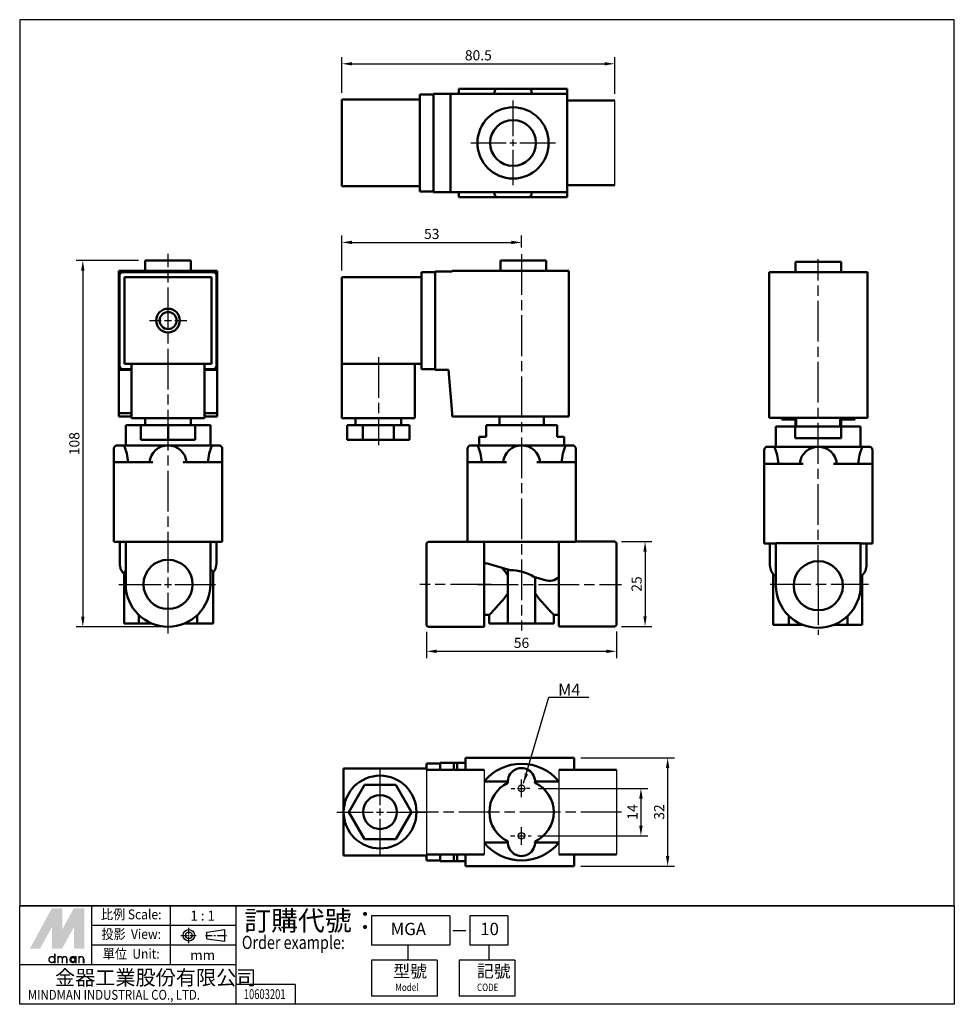
# Model space of a CAD drawing. Units: millimetres. Extents: x 128 to 404, y 155 to 446.
import ezdxf
from ezdxf.enums import TextEntityAlignment as Align

# ---------------------------------------------------------------- set-up
doc = ezdxf.new("R2010")
doc.units = ezdxf.units.MM
for name, pattern in [('AM_ISO08W050', [18, 12, -1.5, 3, -1.5]), ('AM_ISO08W050x2', [9, 6, -0.75, 1.5, -0.75]), ('CENTER', [7, 4, -1, 1, -1])]:
    doc.linetypes.add(name, pattern=pattern)
for name, color, linetype, lineweight in [('AM_6', 2, 'Continuous', 35), ('AM_7', 1, 'AM_ISO08W050', 25), ('AM_VIS', 7, 'Continuous', 50)]:
    doc.layers.add(name, color=color, linetype=linetype, lineweight=lineweight)
doc.layers.add('LOGO', color=7, linetype='Continuous')
doc.styles.add('CHINESET', font='simplex.shx', dxfattribs={"bigfont": 'CHINESET.shx'})
doc.styles.get("Standard").update_dxf_attribs({"font": 'ISOCP.SHX', "bigfont": 'CHINESET.SHX'})
doc.dimstyles.get("Standard").update_dxf_attribs({"dimtxt": 3, "dimasz": 3, "dimexe": 2, "dimexo": 2, "dimgap": 1, "dimtad": 1, "dimdsep": 46, "dimtxsty": 'CHINESET', "dimcen": 1, "dimclrd": 256, "dimclre": 256, "dimclrt": 256, "dimazin": 2, "dimtm": 1e-09, "dimtfac": 0.6, "dimtofl": 0, "dimtmove": 2, "dimatfit": 3, "dimfxl": 0, "dimtolj": 1, "dimlwd": -1, "dimarcsym": 0})

# ---------------------------------------------------------------- blocks, each defined once
blk = doc.blocks.new('*D12')
at = {"color": 5, "lineweight": -2}
for p, q in [((162.99, 374.78), (144.59, 374.78)), ((169.74, 266.78), (144.59, 266.78))]:
    blk.add_line(p, q, dxfattribs=at)
at = {"color": 5}
blk.add_line((146.59, 371.78), (146.59, 269.78), dxfattribs=at)
for points in [[(146.09, 371.78), (147.09, 371.78), (146.59, 374.78)], [(146.09, 269.78), (147.09, 269.78), (146.59, 266.78)]]:
    blk.add_solid(points, dxfattribs=at)
at = {"layer": 'Defpoints', "color": 0}
for p in [(164.99, 374.78), (146.59, 266.78), (171.74, 266.78)]:
    blk.add_point(p, dxfattribs=at)
at = {"color": 5, "insert": (144.09, 320.78), "char_height": 3, "attachment_point": 5, "rotation": 90, "style": 'CHINESET'}
blk.add_mtext('\\A1;108', dxfattribs=at)
blk = doc.blocks.new('*D13')
at = {"color": 5, "lineweight": -2}
for p, q in [((305.54, 291.88), (314.5, 291.88)), ((305.54, 266.88), (314.5, 266.88))]:
    blk.add_line(p, q, dxfattribs=at)
at = {"color": 5}
blk.add_line((312.5, 288.88), (312.5, 269.88), dxfattribs=at)
for points in [[(312, 288.88), (313, 288.88), (312.5, 291.88)], [(312, 269.88), (313, 269.88), (312.5, 266.88)]]:
    blk.add_solid(points, dxfattribs=at)
at = {"layer": 'Defpoints', "color": 0}
for p in [(303.54, 291.88), (303.54, 266.88), (312.5, 266.88)]:
    blk.add_point(p, dxfattribs=at)
at = {"color": 5, "insert": (310, 279.38), "char_height": 3, "attachment_point": 5, "rotation": 90, "style": 'CHINESET'}
blk.add_mtext('\\A1;25', dxfattribs=at)
blk = doc.blocks.new('*D14')
at = {"color": 5, "lineweight": -2}
for p, q in [((248.04, 265.28), (248.04, 257.53)), ((304.04, 265.38), (304.04, 257.53))]:
    blk.add_line(p, q, dxfattribs=at)
at = {"color": 5}
blk.add_line((251.04, 259.53), (301.04, 259.53), dxfattribs=at)
for points in [[(251.04, 260.03), (251.04, 259.03), (248.04, 259.53)], [(301.04, 260.03), (301.04, 259.03), (304.04, 259.53)]]:
    blk.add_solid(points, dxfattribs=at)
at = {"layer": 'Defpoints', "color": 0}
for p in [(248.04, 267.28), (304.04, 267.38), (304.04, 259.53)]:
    blk.add_point(p, dxfattribs=at)
at = {"color": 5, "insert": (276.04, 262.03), "char_height": 3, "attachment_point": 5, "style": 'CHINESET'}
blk.add_mtext('\\A1;56', dxfattribs=at)
blk = doc.blocks.new('*D15')
at = {"color": 5, "lineweight": -2}
for p, q in [((281.04, 219.12), (313.28, 219.12)), ((280.87, 205.12), (313.28, 205.12))]:
    blk.add_line(p, q, dxfattribs=at)
at = {"color": 5}
blk.add_line((311.28, 216.12), (311.28, 208.12), dxfattribs=at)
for points in [[(310.78, 216.12), (311.78, 216.12), (311.28, 219.12)], [(310.78, 208.12), (311.78, 208.12), (311.28, 205.12)]]:
    blk.add_solid(points, dxfattribs=at)
at = {"layer": 'Defpoints', "color": 0}
for p in [(279.04, 219.12), (278.87, 205.12), (311.28, 205.12)]:
    blk.add_point(p, dxfattribs=at)
at = {"color": 5, "insert": (308.78, 212.12), "char_height": 3, "attachment_point": 5, "rotation": 90, "style": 'CHINESET'}
blk.add_mtext('\\A1;14', dxfattribs=at)
blk = doc.blocks.new('*D16')
at = {"color": 5, "lineweight": -2}
for p, q in [((223.05, 424.28), (223.05, 434.82)), ((303.54, 423.98), (303.54, 434.82))]:
    blk.add_line(p, q, dxfattribs=at)
at = {"color": 5}
blk.add_line((226.05, 432.82), (300.54, 432.82), dxfattribs=at)
for points in [[(226.05, 433.32), (226.05, 432.32), (223.05, 432.82)], [(300.54, 433.32), (300.54, 432.32), (303.54, 432.82)]]:
    blk.add_solid(points, dxfattribs=at)
at = {"layer": 'Defpoints', "color": 0}
for p in [(303.54, 432.82), (223.05, 422.28), (303.54, 421.98)]:
    blk.add_point(p, dxfattribs=at)
at = {"color": 5, "insert": (263.3, 435.32), "char_height": 3, "attachment_point": 5, "style": 'CHINESET'}
blk.add_mtext('\\A1;80.5', dxfattribs=at)
blk = doc.blocks.new('*D17')
at = {"color": 5, "lineweight": -2}
for p, q in [((293.55, 228.13), (321.16, 228.13)), ((293.55, 196.13), (321.16, 196.13))]:
    blk.add_line(p, q, dxfattribs=at)
at = {"color": 5}
blk.add_line((319.16, 225.13), (319.16, 199.13), dxfattribs=at)
for points in [[(318.66, 225.13), (319.66, 225.13), (319.16, 228.13)], [(318.66, 199.13), (319.66, 199.13), (319.16, 196.13)]]:
    blk.add_solid(points, dxfattribs=at)
at = {"layer": 'Defpoints', "color": 0}
for p in [(291.55, 228.13), (291.55, 196.13), (319.16, 196.13)]:
    blk.add_point(p, dxfattribs=at)
at = {"color": 5, "insert": (316.66, 212.13), "char_height": 3, "attachment_point": 5, "rotation": 90, "style": 'CHINESET'}
blk.add_mtext('\\A1;32', dxfattribs=at)
blk = doc.blocks.new('*D18')
at = {"color": 5, "lineweight": -2}
for p, q in [((223.05, 371.88), (223.05, 382.14)), ((276.05, 378.63), (276.05, 382.14))]:
    blk.add_line(p, q, dxfattribs=at)
at = {"color": 5}
blk.add_line((226.05, 380.14), (273.05, 380.14), dxfattribs=at)
for points in [[(226.05, 380.64), (226.05, 379.64), (223.05, 380.14)], [(273.05, 380.64), (273.05, 379.64), (276.05, 380.14)]]:
    blk.add_solid(points, dxfattribs=at)
at = {"layer": 'Defpoints', "color": 0}
for p in [(276.05, 380.14), (276.05, 376.63), (223.05, 369.88)]:
    blk.add_point(p, dxfattribs=at)
at = {"color": 5, "insert": (249.55, 382.64), "char_height": 3, "attachment_point": 5, "style": 'CHINESET'}
blk.add_mtext('\\A1;53', dxfattribs=at)

msp = doc.modelspace()

# ---------------------------------------------------------------- linework, layer by layer
for p, q in [((303.543, 396.98), (303.543, 421.98)), ((248.043, 224.627), (248.043, 199.327)), ((265.043, 224.627), (265.043, 199.627)), ((287.043, 224.627), (287.043, 199.627)), ((304.043, 224.627), (304.043, 199.627))]:
    msp.add_line(p, q)
for centre in [(276.047, 219.12), (276.047, 205.12)]:
    msp.add_circle(centre, 1)
at = {"layer": 'AM_7', "color": 1}
for p, q in [((273.547, 411.48), (273.547, 421.98)), ((261.047, 409.48), (271.547, 409.48)), ((272.547, 409.48), (274.547, 409.48)), ((273.547, 408.48), (273.547, 410.48)), ((275.547, 409.48), (286.047, 409.48)), ((273.547, 396.98), (273.547, 407.48)), ((171.744, 264.796), (171.744, 376.783)), ((276.047, 376.631), (276.047, 265.662)), ((363.613, 278.879), (363.613, 375.168)), ((166.244, 357.083), (169.744, 357.083)), ((170.744, 357.083), (172.744, 357.083)), ((173.744, 357.083), (177.244, 357.083)), ((233.797, 346.283), (233.797, 320.315)), ((157.244, 279.281), (169.744, 279.281)), ((162.494, 279.283), (169.744, 279.283)), ((170.744, 279.283), (172.744, 279.283)), ((173.744, 279.283), (180.994, 279.283)), ((173.744, 279.281), (186.244, 279.281)), ((267.043, 279.281), (246.043, 279.281)), ((263.043, 279.283), (305.538, 279.283)), ((349.419, 279.379), (378.413, 279.379)), ((363.613, 279.389), (363.613, 264.379)), ((234.297, 214.127), (234.297, 224.877)), ((276.047, 216.539), (276.047, 221.716)), ((273.002, 219.12), (274.047, 219.12)), ((275.047, 219.12), (277.047, 219.12)), ((277.547, 219.127), (278.537, 219.127)), ((221.547, 212.127), (232.297, 212.127)), ((233.297, 212.127), (235.297, 212.127)), ((234.297, 211.127), (234.297, 213.127)), ((236.297, 212.127), (248.547, 212.127)), ((305.547, 212.127), (244.047, 212.127)), ((234.297, 199.377), (234.297, 210.127)), ((276.047, 202.442), (276.047, 207.637)), ((272.836, 205.12), (274.047, 205.12)), ((275.047, 205.12), (277.047, 205.12)), ((278.047, 205.12), (278.871, 205.12))]:
    msp.add_line(p, q, dxfattribs=at)
at = {"layer": 'AM_7'}
for p, q in [((170.744, 279.281), (172.744, 279.281)), ((363.613, 278.976), (363.613, 278.976)), ((363.613, 278.976), (363.613, 278.976)), ((363.613, 278.879), (363.613, 278.879)), ((363.613, 278.879), (363.613, 278.879)), ((363.613, 278.878), (363.613, 278.878)), ((363.613, 278.878), (363.613, 278.878))]:
    msp.add_line(p, q, dxfattribs=at)
at = {"layer": 'AM_VIS'}
for p, q in [((269.075, 425.48), (257.547, 425.48)), ((257.547, 423.98), (257.547, 425.48)), ((268.07, 423.98), (268.07, 424.48)), ((269.075, 425.48), (278.019, 425.48)), ((278.019, 425.48), (289.547, 425.48)), ((279.024, 424.48), (279.024, 423.98)), ((289.547, 423.98), (289.547, 425.48)), ((223.047, 422.28), (223.047, 396.68)), ((246.047, 422.28), (223.047, 422.28)), ((250.047, 423.78), (246.047, 423.78)), ((246.047, 422.78), (246.047, 423.78)), ((246.047, 422.78), (246.047, 396.18)), ((255.047, 423.98), (250.047, 423.98)), ((250.047, 423.98), (250.047, 394.98)), ((289.547, 423.98), (255.047, 423.98)), ((255.047, 423.98), (255.047, 394.98)), ((289.547, 423.98), (289.547, 394.98)), ((289.547, 421.98), (303.543, 421.98)), ((246.047, 396.68), (223.047, 396.68)), ((246.047, 395.18), (246.047, 396.18)), ((250.047, 395.18), (246.047, 395.18)), ((255.047, 394.98), (250.047, 394.98)), ((255.047, 394.98), (289.547, 394.98)), ((257.547, 394.98), (257.547, 393.48)), ((268.07, 394.48), (268.07, 394.98)), ((279.024, 394.98), (279.024, 394.48)), ((289.547, 396.98), (303.543, 396.98)), ((289.547, 394.98), (289.547, 393.48)), ((269.075, 393.48), (257.547, 393.48)), ((278.019, 393.48), (269.075, 393.48)), ((278.019, 393.48), (289.547, 393.48)), ((164.994, 371.783), (164.994, 374.783)), ((164.994, 374.783), (178.494, 374.783)), ((178.494, 371.783), (178.494, 374.783)), ((269.797, 371.783), (269.797, 374.783)), ((269.797, 374.783), (283.297, 374.783)), ((283.297, 371.783), (283.297, 374.783)), ((157.244, 371.783), (157.244, 371.583)), ((157.244, 371.783), (186.244, 371.783)), ((186.244, 371.583), (186.244, 371.783)), ((255.547, 371.783), (290.047, 371.783)), ((255.547, 371.583), (255.547, 371.783)), ((290.047, 371.783), (290.047, 328.783)), ((356.863, 371.379), (356.863, 374.379)), ((356.863, 374.379), (370.363, 374.379)), ((370.363, 371.379), (370.363, 374.379)), ((157.244, 342.583), (157.244, 371.583)), ((157.244, 371.583), (186.244, 371.583)), ((157.444, 343.783), (157.444, 370.383)), ((158.444, 371.383), (185.044, 371.383)), ((158.944, 369.883), (184.544, 369.883)), ((158.944, 344.283), (158.944, 369.883)), ((184.544, 369.883), (184.544, 344.283)), ((186.044, 370.383), (186.044, 343.783)), ((186.244, 371.583), (186.244, 342.583)), ((246.547, 369.883), (223.047, 369.883)), ((223.047, 369.883), (223.047, 344.283)), ((223.047, 369.883), (223.047, 344.283)), ((250.547, 371.383), (246.547, 371.383)), ((246.547, 370.383), (246.547, 371.383)), ((246.547, 370.383), (246.547, 343.783)), ((250.547, 371.583), (250.547, 342.583)), ((255.547, 371.583), (250.547, 371.583)), ((349.113, 371.379), (349.113, 328.379)), ((378.113, 371.379), (349.113, 371.379)), ((378.113, 328.379), (378.113, 371.379)), ((160.994, 342.783), (158.444, 342.783)), ((171.744, 344.283), (158.944, 344.283)), ((160.994, 344.283), (160.994, 328.283)), ((184.544, 344.283), (171.744, 344.283)), ((182.494, 344.283), (182.494, 328.283)), ((185.044, 342.783), (182.494, 342.783)), ((246.547, 344.283), (223.047, 344.283)), ((223.047, 344.283), (223.047, 328.283)), ((244.547, 344.283), (244.547, 328.283)), ((246.547, 342.783), (246.547, 343.783)), ((250.547, 342.783), (246.547, 342.783)), ((160.994, 342.583), (157.244, 342.583)), ((157.244, 342.583), (157.244, 329.783)), ((186.244, 342.583), (182.494, 342.583)), ((186.244, 329.783), (186.244, 342.583)), ((254.547, 342.583), (250.547, 342.583)), ((255.547, 329.783), (254.547, 342.583)), ((157.244, 329.783), (157.244, 328.783)), ((160.994, 329.783), (157.244, 329.783)), ((157.244, 328.783), (160.994, 328.783)), ((182.494, 328.283), (160.994, 328.283)), ((164.994, 328.283), (164.994, 326.283)), ((178.494, 328.283), (178.494, 326.283)), ((186.244, 329.783), (182.494, 329.783)), ((182.494, 328.783), (186.244, 328.783)), ((186.244, 328.783), (186.244, 329.783)), ((244.547, 328.283), (223.047, 328.283)), ((227.047, 328.283), (227.047, 326.283)), ((240.547, 328.283), (240.547, 326.283)), ((255.547, 328.783), (255.547, 329.783)), ((290.047, 328.783), (255.547, 328.783)), ((269.583, 328.783), (269.583, 326.283)), ((282.583, 328.783), (282.583, 326.283)), ((378.113, 328.379), (349.113, 328.379)), ((352.863, 328.379), (352.863, 327.879)), ((357.113, 328.379), (357.113, 325.879)), ((370.113, 328.379), (370.113, 325.879)), ((374.363, 328.379), (374.363, 327.879)), ((159.244, 326.283), (159.244, 320.283)), ((159.244, 326.283), (163.744, 326.283)), ((163.744, 326.283), (163.744, 321.883)), ((163.744, 326.283), (171.744, 326.283)), ((171.744, 326.283), (171.744, 321.883)), ((171.744, 326.283), (179.744, 326.283)), ((179.744, 326.283), (179.744, 321.883)), ((179.744, 326.283), (184.244, 326.283)), ((184.244, 326.283), (184.244, 320.283)), ((224.559, 326.283), (224.559, 321.883)), ((224.559, 326.283), (229.178, 326.283)), ((229.178, 326.283), (229.178, 321.883)), ((229.178, 326.283), (238.416, 326.283)), ((238.416, 326.283), (238.416, 321.883)), ((238.416, 326.283), (243.035, 326.283)), ((243.035, 326.283), (243.035, 321.883)), ((265.583, 326.283), (265.583, 322.783)), ((265.583, 326.283), (286.583, 326.283)), ((286.583, 322.783), (286.583, 326.283)), ((351.113, 325.879), (351.113, 319.879)), ((351.113, 325.879), (356.83, 325.879)), ((357.113, 327.879), (352.863, 327.879)), ((356.83, 322.379), (356.83, 325.879)), ((356.83, 325.879), (370.395, 325.879)), ((356.863, 327.879), (356.863, 325.879)), ((374.363, 327.879), (370.113, 327.879)), ((370.363, 327.879), (370.363, 325.879)), ((370.395, 325.879), (370.395, 322.379)), ((370.395, 325.879), (376.113, 325.879)), ((376.113, 325.879), (376.113, 319.879)), ((263.583, 322.783), (263.583, 320.283)), ((263.583, 322.783), (265.583, 322.783)), ((286.583, 322.783), (288.583, 322.783)), ((288.583, 322.783), (288.583, 320.283)), ((356.83, 322.379), (370.395, 322.379)), ((156.744, 320.283), (158.744, 320.283)), ((158.744, 320.283), (171.744, 320.283)), ((163.744, 321.883), (171.744, 321.883)), ((171.744, 321.883), (179.744, 321.883)), ((171.744, 320.283), (184.744, 320.283)), ((184.744, 320.283), (186.744, 320.283)), ((224.559, 321.883), (229.178, 321.883)), ((229.178, 321.883), (238.416, 321.883)), ((238.416, 321.883), (243.035, 321.883)), ((263.083, 320.283), (261.083, 320.283)), ((263.083, 320.283), (276.083, 320.283)), ((276.083, 320.283), (289.083, 320.283)), ((291.083, 320.283), (289.083, 320.283)), ((350.613, 319.879), (348.613, 319.879)), ((350.613, 319.879), (363.613, 319.879)), ((363.613, 319.879), (376.613, 319.879)), ((378.613, 319.879), (376.613, 319.879)), ((155.744, 315.283), (155.744, 319.283)), ((187.744, 319.283), (187.744, 315.283)), ((260.083, 315.283), (260.083, 319.283)), ((292.083, 319.283), (292.083, 315.283)), ((347.613, 314.879), (347.613, 318.879)), ((379.613, 318.879), (379.613, 314.879)), ((155.744, 315.283), (155.744, 291.783)), ((167.272, 315.283), (155.744, 315.283)), ((176.216, 315.283), (187.744, 315.283)), ((187.744, 315.283), (187.744, 291.783)), ((271.611, 315.283), (260.083, 315.283)), ((260.083, 315.283), (260.083, 291.783)), ((280.555, 315.283), (292.083, 315.283)), ((292.083, 315.283), (292.083, 291.783)), ((359.141, 314.879), (347.613, 314.879)), ((347.613, 314.879), (347.613, 291.379)), ((368.085, 314.879), (379.613, 314.879)), ((379.613, 314.879), (379.613, 291.379)), ((155.744, 291.783), (187.744, 291.783)), ((157.494, 291.783), (157.494, 285.11)), ((159.244, 279.281), (159.244, 291.781)), ((159.244, 291.781), (184.244, 291.781)), ((184.244, 291.781), (184.244, 279.281)), ((185.994, 291.783), (185.994, 285.11)), ((248.043, 291.281), (248.043, 279.281)), ((265.043, 291.781), (248.543, 291.781)), ((260.043, 291.783), (292.043, 291.783)), ((261.793, 291.783), (261.793, 291.781)), ((265.043, 291.781), (265.043, 279.281)), ((287.043, 279.379), (287.043, 291.783)), ((292.043, 291.879), (303.543, 291.879)), ((304.043, 279.379), (304.043, 291.379)), ((347.613, 291.379), (351.113, 291.379)), ((349.363, 291.379), (349.363, 284.706)), ((351.113, 278.976), (351.113, 291.476)), ((351.113, 291.476), (376.113, 291.476)), ((376.113, 291.476), (376.113, 278.976)), ((376.113, 291.379), (379.613, 291.379)), ((377.863, 291.379), (377.863, 284.706)), ((265.042, 285.666), (265.582, 285.483)), ((272.645, 283.478), (265.583, 285.488)), ((158.761, 282.861), (158.761, 267.783)), ((185.041, 283.08), (185.041, 267.783)), ((272.027, 283.654), (272.027, 267.783)), ((350.316, 282.267), (350.316, 267.379)), ((376.596, 281.939), (376.596, 267.379)), ((248.043, 267.281), (248.043, 279.281)), ((265.043, 266.781), (265.043, 279.281)), ((283.014, 280.526), (279.68, 281.475)), ((280.027, 281.376), (280.027, 267.783)), ((287.043, 279.379), (287.043, 266.879)), ((304.043, 279.379), (304.043, 267.379)), ((163.127, 270.226), (163.127, 267.783)), ((180.379, 267.783), (180.379, 270.243)), ((265.043, 270.283), (266.543, 270.283)), ((266.543, 270.283), (266.543, 267.783)), ((285.543, 270.283), (287.043, 270.283)), ((285.543, 270.283), (285.543, 267.783)), ((163.127, 267.783), (158.761, 267.783)), ((166.841, 267.783), (163.127, 267.783)), ((180.379, 267.783), (176.647, 267.783)), ((185.041, 267.783), (180.379, 267.783)), ((272.027, 267.783), (266.543, 267.783)), ((280.027, 267.783), (272.027, 267.783)), ((285.543, 267.783), (280.027, 267.783)), ((354.964, 267.379), (350.316, 267.379)), ((354.964, 269.951), (354.964, 267.379)), ((358.946, 267.379), (354.964, 267.379)), ((372.244, 267.379), (368.279, 267.379)), ((372.244, 267.379), (372.244, 269.934)), ((376.596, 267.379), (372.244, 267.379)), ((265.043, 266.781), (248.543, 266.781)), ((287.043, 266.879), (303.543, 266.879)), ((252.047, 226.627), (252.047, 224.627)), ((256.047, 226.627), (252.047, 226.627)), ((256.047, 224.627), (256.047, 226.627)), ((257.047, 226.627), (256.047, 226.627)), ((259.547, 226.627), (257.047, 226.627)), ((257.047, 224.627), (257.047, 226.627)), ((259.547, 224.627), (259.547, 228.127)), ((259.547, 228.127), (291.547, 228.127)), ((291.547, 228.127), (291.547, 224.627)), ((248.047, 224.927), (223.547, 224.927)), ((223.547, 224.927), (223.547, 212.127)), ((265.043, 224.627), (248.043, 224.627)), ((252.047, 226.427), (248.047, 226.427)), ((248.047, 225.427), (248.047, 226.427)), ((248.047, 225.427), (248.047, 224.627)), ((287.043, 224.627), (304.043, 224.627)), ((265.047, 221.12), (272.031, 221.12)), ((280.031, 221.12), (287.047, 221.12)), ((225.059, 212.127), (229.678, 220.127)), ((229.678, 220.127), (238.916, 220.127)), ((238.916, 220.127), (243.535, 212.127)), ((223.547, 212.127), (223.547, 199.327)), ((229.678, 204.127), (225.059, 212.127)), ((243.535, 212.127), (238.916, 204.127)), ((238.916, 204.127), (229.678, 204.127)), ((265.047, 203.12), (272.031, 203.12)), ((280.031, 203.12), (287.047, 203.12)), ((248.047, 199.327), (223.547, 199.327)), ((265.043, 199.627), (248.043, 199.627)), ((248.047, 199.627), (248.047, 198.827)), ((248.047, 197.827), (248.047, 198.827)), ((252.047, 197.827), (248.047, 197.827)), ((252.047, 199.627), (252.047, 197.627)), ((256.047, 197.627), (252.047, 197.627)), ((256.047, 197.627), (256.047, 199.627)), ((256.047, 197.627), (257.047, 197.627)), ((257.047, 197.627), (257.047, 199.627)), ((257.047, 197.627), (259.547, 197.627)), ((259.547, 196.127), (259.547, 199.627)), ((287.043, 199.627), (304.043, 199.627)), ((291.547, 199.627), (291.547, 196.127)), ((291.547, 196.127), (259.547, 196.127))]:
    msp.add_line(p, q, dxfattribs=at)
for centre, radius in [((273.547, 409.48), 10.5), ((273.547, 409.48), 6.75), ((171.744, 357.083), 3.5), ((171.744, 357.083), 2.5), ((171.744, 279.283), 7.25), ((363.613, 278.879), 7.25), ((234.297, 212.127), 10.75), ((234.297, 212.127), 5)]:
    msp.add_circle(centre, radius, dxfattribs=at)
for centre, radius, start, end in [((269.072, 424.478), 1.002, 89.83533, 179.8738), ((278.022, 424.478), 1.002, 0.1262, 90.16467), ((269.072, 394.483), 1.002, 180.1262, 270.16467), ((278.022, 394.483), 1.002, 269.83533, 359.8738), ((158.444, 370.383), 1, 90, 180), ((185.044, 370.383), 1, 0, 90), ((158.444, 343.783), 1, 180, 270), ((185.044, 343.783), 1, 270, 0), ((156.744, 319.283), 1, 90, 180), ((145.073, 314.328), 14.912, 3.67344, 23.5384), ((171.744, 314.783), 5.5, 5.21591, 174.78409), ((198.416, 314.328), 14.912, 156.4616, 176.32656), ((186.744, 319.283), 1, 0, 90), ((261.083, 319.283), 1, 90, 180), ((249.412, 314.328), 14.912, 3.67344, 23.5384), ((276.083, 314.783), 5.5, 5.21591, 174.78409), ((302.755, 314.328), 14.912, 156.4616, 176.32656), ((291.083, 319.283), 1, 0, 90), ((348.613, 318.879), 1, 90, 180), ((336.941, 313.924), 14.912, 3.67344, 23.5384), ((363.613, 314.379), 5.5, 5.21591, 174.78409), ((390.284, 313.924), 14.912, 156.4616, 176.32656), ((378.613, 318.879), 1, 0, 90), ((248.543, 291.281), 0.5, 90, 180), ((303.543, 291.379), 0.5, 0, 90), ((252.376, 268.6), 23.732, 34.10078, 40.91089), ((272.875, 270.927), 12.552, 57.17271, 91.05038), ((171.744, 279.281), 12.5, 180, 0), ((284.309, 284.044), 3.749, 249.78878, 316.81565), ((363.613, 278.976), 12.5, 180, 0), ((248.543, 267.281), 0.5, 180, 270), ((303.543, 267.379), 0.5, 270, 0), ((276.047, 212.12), 14.25, 39.4725, 140.5275), ((276.031, 221.118), 4, 354.74352, 185.45602), ((276.047, 212.12), 9.5, 114.88475, 245.10614), ((276.047, 212.12), 9.5, 294.69399, 65.31479), ((276.031, 203.137), 4, 174.75449, 5.04563), ((276.047, 212.12), 14.25, 219.4725, 320.5275)]:
    msp.add_arc(centre, radius, start, end, dxfattribs=at)
for points, degree, knots in [([(158.761, 282.342), (158.404, 282.721), (157.764, 283.765), (157.494, 285.11)], 1, [6.7538664, 6.7538664, 7.5695391, 9.4029301, 11.3425655, 11.3425655]), ([(185.994, 285.11), (185.66, 283.619), (185.041, 282.671)], 1, [0, 0, 2.1684453, 3.8739007, 3.8739007]), ([(351.113, 281.53), (350.273, 282.318), (349.632, 283.361), (349.363, 284.706)], 1, [5.7492377, 5.7492377, 7.5695391, 9.4029301, 11.3425655, 11.3425655]), ([(377.863, 284.706), (377.529, 283.215), (376.71, 282.052), (376.113, 281.529)], 1, [0, 0, 2.1684453, 4.3305062, 5.5916031, 5.5916031]), ([(158.761, 282.861), (158.761, 282.879), (158.763, 282.896), (158.776, 282.953), (158.795, 282.988), (158.9, 283.099), (159.041, 283.152), (159.244, 283.199)], 3, [-3.6139818, -3.6139818, -3.6139818, -3.6139818, -3.3962579, -3.3962579, -2.88705, -2.88705, -1.603319, -1.603319, -1.603319, -1.603319]), ([(184.244, 283.361), (184.311, 283.357), (184.375, 283.353), (184.616, 283.335), (184.759, 283.319), (184.913, 283.269), (184.954, 283.247), (185.009, 283.195), (185.026, 283.167), (185.039, 283.117), (185.041, 283.099), (185.041, 283.08)], 3, [-6.4133915, -6.4133915, -6.4133915, -6.4133915, -6.1306563, -6.1306563, -5.2675721, -5.2675721, -4.8226846, -4.8226846, -4.4366747, -4.4366747, -4.2426706, -4.2426706, -4.2426706, -4.2426706]), ([(266.543, 270.283), (266.543, 270.283), (266.603, 270.347), (266.841, 270.598), (267.019, 270.786), (267.466, 271.263), (267.737, 271.553), (268.334, 272.198), (268.66, 272.554), (269.363, 273.332), (269.767, 273.788), (270.595, 274.755), (271.017, 275.267), (271.615, 276.059), (271.807, 276.327), (272, 276.619), (272.014, 276.64), (272.027, 276.66)], 3, [-15.6748493, -15.6748493, -15.6748493, -15.6748493, -13.835968, -13.835968, -11.9970866, -11.9970866, -10.1582052, -10.1582052, -8.3193239, -8.3193239, -6.2394929, -6.2394929, -4.1596619, -4.1596619, -3.1197465, -3.1197465, -3.0413591, -3.0413591, -3.0413591, -3.0413591]), ([(280.027, 276.71), (280.051, 276.673), (280.075, 276.636), (280.279, 276.327), (280.472, 276.059), (281.069, 275.267), (281.492, 274.755), (282.319, 273.788), (282.724, 273.332), (283.426, 272.554), (283.752, 272.198), (284.349, 271.553), (284.62, 271.263), (285.068, 270.786), (285.245, 270.598), (285.483, 270.347), (285.543, 270.283), (285.543, 270.283)], 3, [2.9784401, 2.9784401, 2.9784401, 2.9784401, 3.1197465, 3.1197465, 4.1596619, 4.1596619, 6.2394929, 6.2394929, 8.3193239, 8.3193239, 10.1582052, 10.1582052, 11.9970866, 11.9970866, 13.835968, 13.835968, 15.6748493, 15.6748493, 15.6748493, 15.6748493])]:
    msp.add_open_spline(points, degree=degree, knots=knots, dxfattribs=at)
at = {"layer": 'LOGO', "color": 4}
for p, q in [((403.75, 184.46), (127.966, 184.46)), ((149.259, 167.039), (149.259, 184.46)), ((172.488, 167.039), (172.488, 184.46)), ((191.845, 155.425), (191.845, 184.46)), ((254.848, 181.557), (231.783, 181.557)), ((231.783, 181.557), (231.783, 172.846)), ((254.848, 181.557), (254.848, 172.846)), ((272.051, 181.557), (260.834, 181.557)), ((260.834, 181.557), (260.834, 172.846)), ((272.051, 181.557), (272.051, 172.846)), ((191.845, 178.653), (149.259, 178.653)), ((191.845, 172.846), (149.259, 172.846)), ((254.848, 172.846), (231.783, 172.846)), ((242.471, 172.846), (242.471, 168.491)), ((272.051, 172.846), (260.834, 172.846)), ((266.443, 172.846), (266.443, 168.491)), ((231.783, 168.491), (231.783, 157.844)), ((251.14, 168.491), (231.783, 168.491)), ((251.14, 168.491), (251.14, 157.844)), ((257.601, 168.491), (257.601, 157.844)), ((274.041, 168.491), (257.601, 168.491)), ((274.041, 168.491), (274.041, 157.844)), ((191.845, 167.039), (127.966, 167.039)), ((209.269, 161.232), (191.845, 161.232)), ((209.269, 161.232), (209.269, 155.425)), ((251.14, 157.844), (231.783, 157.844)), ((274.041, 157.844), (257.601, 157.844))]:
    msp.add_line(p, q, dxfattribs=at)
at = {"layer": 'LOGO', "linetype": 'AM_ISO08W050x2', "ltscale": 0.3}
for p, q in [((177.864, 173.432), (177.864, 178.08)), ((175.54, 175.756), (180.188, 175.756))]:
    msp.add_line(p, q, dxfattribs=at)
at = {"layer": 'LOGO', "linetype": 'Continuous'}
for p, q in [((183.174, 176.744), (188.459, 177.442)), ((183.174, 174.768), (188.459, 174.07))]:
    msp.add_line(p, q, dxfattribs=at)
at = {"layer": 'LOGO'}
for p, q in [((188.459, 174.07), (188.459, 177.442)), ((183.174, 174.768), (183.174, 176.744)), ((146.997, 167.537), (146.997, 168.835))]:
    msp.add_line(p, q, dxfattribs=at)
at = {"layer": 'LOGO', "color": 7, "linetype": 'Continuous'}
msp.add_line((255.774, 177.171), (259.621, 177.171), dxfattribs=at)
at = {"layer": 'LOGO', "linetype": 'CENTER', "ltscale": 0.5}
msp.add_line((182.751, 175.756), (188.991, 175.756), dxfattribs=at)
at = {"layer": 'LOGO', "color": 4}
for points in [[(127.966, 184.46), (403.75, 184.46), (403.75, 445.825), (127.966, 445.825)], [(127.966, 184.46), (403.75, 184.46), (403.75, 155.425), (127.966, 155.425)]]:
    msp.add_lwpolyline(points, close=True, dxfattribs=at)
at = {"layer": 'LOGO', "color": 5, "const_width": 0.434}
for points in [[(136.605, 168.619, 1), (138.34, 168.619, 1)], [(142.81, 168.619, 1), (144.545, 168.619, 1)]]:
    msp.add_lwpolyline(points, format="xyb", close=True, dxfattribs=at)
for points in [[(140.576, 168.835, 1), (139.275, 168.835, 1)], [(141.875, 168.835, 1), (140.574, 168.835, 1)], [(146.781, 168.835, 1), (145.48, 168.835, 1)]]:
    msp.add_lwpolyline(points, format="xyb", dxfattribs=at)
at = {"layer": 'LOGO', "color": 5}
msp.add_lwpolyline([(143.028, 168.619, 1.0000001), (144.327, 168.619, 1.0000001)], format="xyb", close=True, dxfattribs=at)
at = {"layer": 'LOGO', "linetype": 'Continuous'}
for radius in [1.686, 0.988]:
    msp.add_circle((177.864, 175.756), radius, dxfattribs=at)
at = {"layer": 'LOGO', "color": 5}
msp.add_circle((143.678, 168.619), 0.649, dxfattribs=at)
for points in [[(130.979, 171.866), (132.234, 171.866), (137.473, 183.771), (138.728, 183.771)], [(139.248, 183.771), (140.503, 183.771), (139.248, 172.818), (140.503, 177.421)], [(139.248, 172.818), (140.503, 177.421), (145.222, 183.771), (143.966, 183.771)], [(145.741, 171.866), (146.997, 171.866), (145.741, 183.771), (146.997, 183.771)], [(132.754, 171.866), (134.009, 171.866), (138.728, 182.818), (137.473, 178.215)], [(137.473, 171.866), (138.728, 171.866), (137.473, 178.215), (138.728, 182.818)], [(139.248, 171.866), (140.503, 171.866), (145.222, 182.818), (143.966, 178.215)], [(145.222, 182.818), (143.966, 178.215), (145.222, 171.866), (143.966, 171.866)], [(138.122, 170.351), (138.555, 170.351), (138.122, 167.537), (138.555, 167.537)], [(139.06, 169.701), (139.493, 169.701), (139.06, 167.537), (139.493, 167.537)], [(140.359, 168.835), (140.792, 168.835), (140.359, 167.537), (140.792, 167.537)], [(141.657, 168.835), (142.09, 168.835), (141.657, 167.537), (142.09, 167.537)], [(144.327, 169.701), (144.76, 169.701), (144.327, 167.537), (144.76, 167.537)], [(145.265, 167.537), (145.698, 167.537), (145.265, 169.701), (145.698, 169.701)], [(146.564, 168.835), (146.997, 168.835), (146.564, 167.537), (146.997, 167.537)]]:
    msp.add_solid(points, dxfattribs=at)
at = {"layer": 'LOGO', "color": 2}
for points in [[(132.234, 171.866), (132.754, 171.866), (138.728, 183.771), (139.248, 183.771)], [(138.728, 183.771), (139.248, 183.771), (138.728, 171.866), (139.248, 171.866)], [(138.728, 171.866), (139.248, 171.866), (145.222, 183.771), (145.741, 183.771)], [(145.222, 183.771), (145.741, 183.771), (145.222, 171.866), (145.741, 171.866)]]:
    msp.add_solid(points, dxfattribs=at)

# ---------------------------------------------------------------- texts
at = {"layer": 'AM_6', "insert": (286.867, 249.958), "char_height": 3.5, "width": 12.74423, "attachment_point": 1}
msp.add_mtext('{\\C5;M4}', dxfattribs=at)
at = {"layer": 'LOGO', "style": 'CHINESET', "width": 0.9}
for s, p in [('比例 Scale:', (160.874, 181.557, 190.296)), ('投影  View:', (160.874, 175.75, 190.296)), ('單位  Unit:', (160.874, 169.943, 190.296))]:
    msp.add_text(s, height=2.9036, dxfattribs=at).set_placement(p, align=Align.MIDDLE)
at = {"layer": 'LOGO', "style": 'CHINESET'}
for s, p in [('1 : 1', (181.96, 181.557)), ('mm', (181.96, 169.943))]:
    msp.add_text(s, height=2.9036, dxfattribs=at).set_placement(p, align=Align.MIDDLE_CENTER)
at = {"layer": 'LOGO', "color": 7, "style": 'CHINESET'}
msp.add_text('訂購代號：', height=5.8072, dxfattribs=at).set_placement((194.222, 177.191))
at = {"layer": 'LOGO', "style": 'CHINESET'}
for s, p in [('MGA', (237.415, 175.832, 190.296)), ('10', (263.874, 175.832, 190.296)), ('型號', (238.228, 163.385, 190.296)), ('記號', (262.892, 163.385, 190.296))]:
    msp.add_text(s, height=3.63, dxfattribs=at).set_placement(p)
at = {"layer": 'LOGO', "color": 7, "style": 'CHINESET', "width": 0.8}
msp.add_text('Order example:', height=3.87144, dxfattribs=at).set_placement((193.527, 171.74))
at = {"layer": 'LOGO', "linetype": 'Continuous', "style": 'CHINESET'}
msp.add_text('金器工業股份有限公司', height=4.3554, dxfattribs=at).set_placement((138.396, 161.129))
for s, height, width, p in [('MINDMAN INDUSTRIAL CO., LTD.', 2.90358, 0.85, (130.396, 156.772)), ('Model', 2.178, 0.8, (238.807, 159.347, 190.296)), ('CODE', 2.178, 0.8, (262.912, 159.347, 190.296))]:
    msp.add_text(s, height=height, dxfattribs=dict(at, width=width)).set_placement(p)
at = {"layer": 'LOGO', "style": 'CHINESET', "width": 0.7}
msp.add_text('10603201', height=2.904, dxfattribs=at).set_placement((200.257, 156.969), align=Align.CENTER)

# ---------------------------------------------------------------- dimensions: what is measured, and where the dimension line sits
for base, p1, p2, picture, middle in [((303.543, 432.819), (223.047, 422.28), (303.543, 421.98), '*D16', (263.295, 435.319)), ((276.047, 380.141), (223.047, 369.883), (276.047, 376.631), '*D18', (249.547, 382.641)), ((304.043, 259.525), (248.043, 267.281), (304.043, 267.379), '*D14', (276.043, 262.025))]:
    dim = msp.add_linear_dim(base=base, p1=p1, p2=p2, dimstyle='Standard', override={"dimclrd": 5, "dimclre": 5, "dimclrt": 5, "dimtdec": 8})
    dim.commit()
    dim.dimension.update_dxf_attribs({"geometry": picture, "text_midpoint": middle})
for base, p1, p2, picture, middle in [((146.592, 266.781), (164.994, 374.783), (171.744, 266.781), '*D12', (144.092, 320.782)), ((312.501, 266.879), (303.543, 291.879), (303.543, 266.879), '*D13', (310.001, 279.379)), ((319.161, 196.127), (291.547, 228.127), (291.547, 196.127), '*D17', (316.661, 212.127)), ((311.279, 205.12), (279.037, 219.12), (278.871, 205.12), '*D15', (308.779, 212.12))]:
    dim = msp.add_linear_dim(base=base, p1=p1, p2=p2, angle=90, dimstyle='Standard', override={"dimclrd": 5, "dimclre": 5, "dimclrt": 5, "dimtdec": 8})
    dim.commit()
    dim.dimension.update_dxf_attribs({"geometry": picture, "text_midpoint": middle})

# ---------------------------------------------------------------- leaders
msp.add_leader([(276.656, 220.604), (284.111, 245.998), (295.908, 245.998)], dimstyle='Standard', override={"dimclrd": 5, "dimclre": 5, "dimclrt": 5, "dimtdec": 8})

doc.saveas('drawing.dxf')
